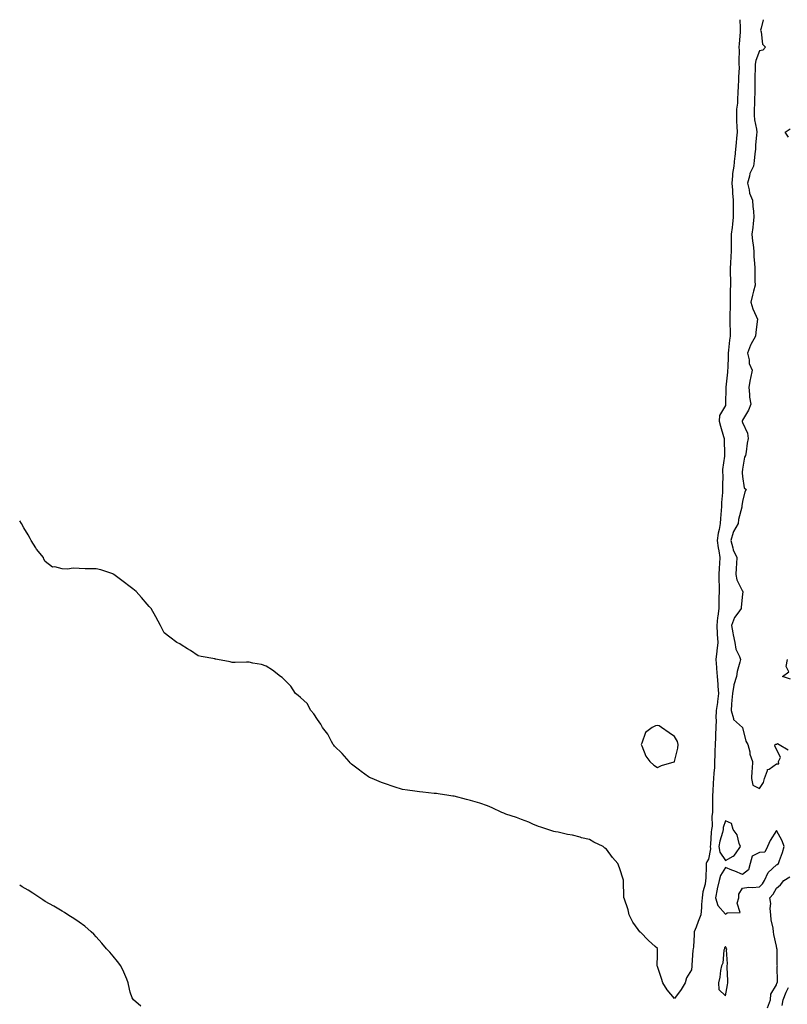
# Model space of a CAD drawing. Units: inches. Extents: x 1010723 to 1013363, y 7247738 to 7250378.
# Drawn here: x 1010723 to 1011174, y 7249799 to 7250378 of the extents above; entities that cross this region are included whole.
import ezdxf

# ---------------------------------------------------------------- set-up
doc = ezdxf.new("R2010")
doc.units = ezdxf.units.IN
doc.header["$MEASUREMENT"] = 0
doc.layers.add('Contour_10107247', color=7, linetype='Continuous', true_color=0x525cd4)

msp = doc.modelspace()

# ---------------------------------------------------------------- linework, layer by layer
at = {"layer": 'Contour_10107247'}
for points in [[(1011146.5, 7250378, 3093), (1011146.74, 7250373.23, 3093), (1011146.76, 7250371.92, 3093), (1011146.72, 7250370.59, 3093), (1011146.07, 7250363.9, 3093), (1011146.01, 7250361.92, 3093), (1011146.07, 7250359.94, 3093), (1011145.96, 7250354.01, 3093), (1011146.01, 7250351.92, 3093), (1011146.03, 7250349.9, 3093), (1011145.67, 7250344.3, 3093), (1011145.69, 7250341.92, 3093), (1011145.55, 7250339.42, 3093), (1011145.36, 7250334.61, 3093), (1011145.23, 7250331.92, 3093), (1011145.06, 7250328.93, 3093), (1011144.65, 7250325.32, 3093), (1011144.49, 7250321.92, 3093), (1011144.54, 7250318.41, 3093), (1011144.8, 7250315.17, 3093), (1011144.86, 7250311.92, 3093), (1011144.56, 7250308.43, 3093), (1011144.36, 7250305.61, 3093), (1011144.05, 7250301.92, 3093), (1011143.55, 7250297.42, 3093), (1011143.39, 7250296.58, 3093), (1011142.96, 7250291.92, 3093), (1011142.29, 7250287.68, 3093), (1011142.29, 7250286.16, 3093), (1011141.78, 7250281.92, 3093), (1011142.11, 7250277.86, 3093), (1011142.12, 7250275.99, 3093), (1011142.5, 7250271.92, 3093), (1011142.55, 7250267.42, 3093), (1011142.56, 7250266.43, 3093), (1011142.62, 7250261.92, 3093), (1011142.11, 7250257.86, 3093), (1011141.94, 7250255.81, 3093), (1011141.49, 7250251.92, 3093), (1011141.46, 7250248.51, 3093), (1011141.39, 7250245.26, 3093), (1011141.36, 7250241.92, 3093), (1011141.18, 7250238.79, 3093), (1011141, 7250234.87, 3093), (1011140.84, 7250231.92, 3093), (1011140.87, 7250229.1, 3093), (1011141.01, 7250224.88, 3093), (1011141.04, 7250221.92, 3093), (1011140.89, 7250219.08, 3093), (1011140.88, 7250214.75, 3093), (1011140.75, 7250211.92, 3093), (1011140.82, 7250209.15, 3093), (1011140.58, 7250204.45, 3093), (1011140.67, 7250201.92, 3093), (1011140.64, 7250199.33, 3093), (1011140.84, 7250194.71, 3093), (1011140.82, 7250191.92, 3093), (1011140.44, 7250189.53, 3093), (1011139.86, 7250183.73, 3093), (1011139.6, 7250181.92, 3093), (1011139.58, 7250180.39, 3093), (1011139.38, 7250173.25, 3093), (1011139.36, 7250171.92, 3093), (1011139.23, 7250170.74, 3093), (1011138.21, 7250162.08, 3093), (1011138.2, 7250161.92, 3093), (1011138.2, 7250161.77, 3093), (1011138.15, 7250152.02, 3093), (1011138.15, 7250151.92, 3093), (1011138.14, 7250151.83, 3093), (1011138.05, 7250151.18, 3093), (1011134.61, 7250145.36, 3093), (1011134.37, 7250141.92, 3093), (1011135.24, 7250139.11, 3093), (1011136.99, 7250132.98, 3093), (1011137.31, 7250131.92, 3093), (1011137.36, 7250131.23, 3093), (1011137.55, 7250122.42, 3093), (1011137.58, 7250121.92, 3093), (1011137.57, 7250121.44, 3093), (1011136.4, 7250113.57, 3093), (1011136.36, 7250111.92, 3093), (1011136.46, 7250110.33, 3093), (1011136.26, 7250103.71, 3093), (1011136.36, 7250101.92, 3093), (1011136.28, 7250100.15, 3093), (1011135.78, 7250094.19, 3093), (1011135.7, 7250091.92, 3093), (1011135.6, 7250089.47, 3093), (1011135.14, 7250084.83, 3093), (1011135.04, 7250081.92, 3093), (1011134.42, 7250078.29, 3093), (1011133.77, 7250076.2, 3093), (1011133.25, 7250071.92, 3093), (1011133.69, 7250067.56, 3093), (1011134.12, 7250065.85, 3093), (1011134.66, 7250061.92, 3093), (1011134.54, 7250058.41, 3093), (1011134.29, 7250055.68, 3093), (1011134.18, 7250051.92, 3093), (1011134.19, 7250048.06, 3093), (1011134.32, 7250045.65, 3093), (1011134.33, 7250041.92, 3093), (1011134.25, 7250038.12, 3093), (1011134.22, 7250035.75, 3093), (1011134.13, 7250031.92, 3093), (1011133.58, 7250027.45, 3093), (1011133.36, 7250026.61, 3093), (1011132.92, 7250021.92, 3093), (1011133.15, 7250017.02, 3093), (1011133.21, 7250016.76, 3093), (1011133.52, 7250011.92, 3093), (1011132.94, 7250007.03, 3093), (1011132.93, 7250006.8, 3093), (1011132.42, 7250001.92, 3093), (1011132.76, 7249997.21, 3093), (1011132.85, 7249996.72, 3093), (1011133.14, 7249991.92, 3093), (1011133.54, 7249987.41, 3093), (1011133.64, 7249986.33, 3093), (1011134.04, 7249981.92, 3093), (1011133.41, 7249977.28, 3093), (1011133.33, 7249976.64, 3093), (1011132.67, 7249971.92, 3093), (1011132.45, 7249967.52, 3093), (1011132.52, 7249966.39, 3093), (1011132.35, 7249961.92, 3093), (1011132.21, 7249957.76, 3093), (1011132.2, 7249956.07, 3093), (1011132.06, 7249951.92, 3093), (1011131.89, 7249948.08, 3093), (1011131.79, 7249945.66, 3093), (1011131.62, 7249941.92, 3093), (1011131.53, 7249938.44, 3093), (1011131.14, 7249935.01, 3093), (1011131.04, 7249931.92, 3093), (1011130.82, 7249929.15, 3093), (1011130.72, 7249924.59, 3093), (1011130.53, 7249921.92, 3093), (1011130.48, 7249919.49, 3093), (1011130.45, 7249914.32, 3093), (1011130.41, 7249911.92, 3093), (1011130.06, 7249909.91, 3093), (1011130.15, 7249904.02, 3093), (1011129.88, 7249901.92, 3093), (1011129.56, 7249900.41, 3093), (1011129.25, 7249893.12, 3093), (1011129.07, 7249891.92, 3093), (1011129.26, 7249890.71, 3093), (1011128.05, 7249884.5, 3093), (1011127.06, 7249882.91, 3093), (1011126.72, 7249881.92, 3093), (1011126.62, 7249880.49, 3093), (1011126.5, 7249873.47, 3093), (1011126.38, 7249871.92, 3093), (1011126.06, 7249869.93, 3093), (1011124.68, 7249865.29, 3093), (1011124.29, 7249861.92, 3093), (1011123.98, 7249857.85, 3093), (1011123.88, 7249856.09, 3093), (1011123.54, 7249851.92, 3093), (1011122.09, 7249847.88, 3093), (1011120.74, 7249844.61, 3093), (1011119.69, 7249841.92, 3093), (1011119.65, 7249840.32, 3093), (1011119.2, 7249833.07, 3093), (1011119.17, 7249831.92, 3093), (1011118.9, 7249831.07, 3093), (1011118.32, 7249822.19, 3093), (1011118.26, 7249821.92, 3093), (1011118.25, 7249821.72, 3093), (1011118.05, 7249819.55, 3093), (1011115.24, 7249814.73, 3093), (1011114.28, 7249811.92, 3093), (1011112, 7249807.97, 3093), (1011108.05, 7249802.64, 3093), (1011103.86, 7249807.73, 3093), (1011101.15, 7249811.92, 3093), (1011100.5, 7249814.37, 3093), (1011098.05, 7249821.45, 3093), (1011097.91, 7249821.78, 3093), (1011097.86, 7249821.92, 3093), (1011097.84, 7249822.13, 3093), (1011098.05, 7249828.07, 3093), (1011098.16, 7249831.81, 3093), (1011098.16, 7249831.92, 3093), (1011098.12, 7249831.99, 3093), (1011098.05, 7249832.07, 3093), (1011096.66, 7249833.31, 3093), (1011092.83, 7249836.7, 3093), (1011088.05, 7249841.55, 3093), (1011087.85, 7249841.72, 3093), (1011087.68, 7249841.92, 3093), (1011086.8, 7249843.17, 3093), (1011083.56, 7249847.43, 3093), (1011081.49, 7249851.92, 3093), (1011080.81, 7249854.68, 3093), (1011078.42, 7249861.55, 3093), (1011078.31, 7249861.92, 3093), (1011078.29, 7249862.16, 3093), (1011078.13, 7249871.84, 3093), (1011078.12, 7249871.92, 3093), (1011078.12, 7249871.99, 3093), (1011078.05, 7249872.3, 3093), (1011075.66, 7249879.53, 3093), (1011074.86, 7249881.92, 3093), (1011071.59, 7249885.46, 3093), (1011068.05, 7249890.45, 3093), (1011067.22, 7249891.09, 3093), (1011066.24, 7249891.92, 3093), (1011060.75, 7249894.62, 3093), (1011058.05, 7249896.04, 3093), (1011053.31, 7249897.18, 3093), (1011052.56, 7249897.41, 3093), (1011048.05, 7249898.6, 3093), (1011045.21, 7249899.08, 3093), (1011039.62, 7249900.35, 3093), (1011038.05, 7249900.64, 3093), (1011037.04, 7249900.91, 3093), (1011033.67, 7249901.92, 3093), (1011029.49, 7249903.36, 3093), (1011028.05, 7249903.82, 3093), (1011024.8, 7249905.17, 3093), (1011022.39, 7249906.26, 3093), (1011018.05, 7249907.82, 3093), (1011015.11, 7249908.98, 3093), (1011008.88, 7249911.09, 3093), (1011008.05, 7249911.39, 3093), (1011007.68, 7249911.55, 3093), (1011006.63, 7249911.92, 3093), (1011000.9, 7249914.77, 3093), (1010998.05, 7249915.89, 3093), (1010993.54, 7249917.41, 3093), (1010992.2, 7249917.77, 3093), (1010988.05, 7249919.04, 3093), (1010985.76, 7249919.63, 3093), (1010978.45, 7249921.52, 3093), (1010978.05, 7249921.62, 3093), (1010977.78, 7249921.65, 3093), (1010975.46, 7249921.92, 3093), (1010969.07, 7249922.94, 3093), (1010968.05, 7249923.07, 3093), (1010966.75, 7249923.22, 3093), (1010960.08, 7249923.95, 3093), (1010958.05, 7249924.15, 3093), (1010955.45, 7249924.52, 3093), (1010951.16, 7249925.03, 3093), (1010948.05, 7249925.49, 3093), (1010943.27, 7249927.14, 3093), (1010942.64, 7249927.33, 3093), (1010938.05, 7249928.8, 3093), (1010935.84, 7249929.71, 3093), (1010930.28, 7249931.92, 3093), (1010928.77, 7249932.64, 3093), (1010928.05, 7249932.96, 3093), (1010923.84, 7249936.13, 3093), (1010922.94, 7249936.81, 3093), (1010918.05, 7249940.48, 3093), (1010917.36, 7249941.23, 3093), (1010916.67, 7249941.92, 3093), (1010912.71, 7249946.58, 3093), (1010908.05, 7249951.06, 3093), (1010907.66, 7249951.53, 3093), (1010907.32, 7249951.92, 3093), (1010906.34, 7249953.63, 3093), (1010904.15, 7249958.02, 3093), (1010901.01, 7249961.92, 3093), (1010900.13, 7249964, 3093), (1010898.05, 7249966.72, 3093), (1010896.03, 7249969.9, 3093), (1010894.16, 7249971.92, 3093), (1010892.09, 7249975.96, 3093), (1010888.05, 7249979.51, 3093), (1010886.83, 7249980.7, 3093), (1010885.28, 7249981.92, 3093), (1010882.45, 7249986.32, 3093), (1010878.05, 7249990.74, 3093), (1010877.42, 7249991.29, 3093), (1010876.34, 7249991.92, 3093), (1010871.74, 7249995.61, 3093), (1010868.05, 7249997.99, 3093), (1010865.16, 7249999.03, 3093), (1010860.19, 7249999.78, 3093), (1010858.05, 7250000.36, 3093), (1010856.47, 7250000.34, 3093), (1010849.8, 7250000.17, 3093), (1010848.05, 7250000.21, 3093), (1010846.7, 7250000.57, 3093), (1010839.3, 7250001.92, 3093), (1010838.27, 7250002.14, 3093), (1010838.05, 7250002.18, 3093), (1010837.72, 7250002.25, 3093), (1010829.72, 7250003.59, 3093), (1010828.05, 7250004.04, 3093), (1010823.41, 7250007.28, 3093), (1010821.71, 7250008.26, 3093), (1010818.05, 7250010.54, 3093), (1010817.19, 7250011.06, 3093), (1010815.43, 7250011.92, 3093), (1010811.21, 7250015.08, 3093), (1010808.05, 7250017.66, 3093), (1010806.52, 7250020.39, 3093), (1010805.86, 7250021.92, 3093), (1010803.05, 7250026.92, 3093), (1010800.28, 7250031.92, 3093), (1010799.23, 7250033.1, 3093), (1010798.05, 7250034.45, 3093), (1010794.55, 7250038.42, 3093), (1010791.42, 7250041.92, 3093), (1010789.6, 7250043.47, 3093), (1010788.05, 7250044.67, 3093), (1010783.91, 7250047.78, 3093), (1010778.38, 7250051.92, 3093), (1010778.19, 7250052.06, 3093), (1010778.05, 7250052.14, 3093), (1010777.74, 7250052.23, 3093), (1010770.66, 7250054.53, 3093), (1010768.05, 7250055.19, 3093), (1010764.69, 7250055.28, 3093), (1010761.43, 7250055.3, 3093), (1010758.05, 7250055.45, 3093), (1010754.38, 7250055.59, 3093), (1010751.14, 7250055.01, 3093), (1010748.05, 7250055.18, 3093), (1010743.66, 7250056.31, 3093), (1010742.36, 7250056.23, 3093), (1010738.05, 7250059.5, 3093), (1010737.12, 7250060.99, 3093), (1010736.91, 7250061.92, 3093), (1010732.89, 7250066.76, 3093), (1010732.46, 7250067.51, 3093), (1010729.7, 7250071.92, 3093), (1010729.2, 7250073.07, 3093), (1010728.05, 7250075.25, 3093), (1010725.42, 7250079.29, 3093), (1010724, 7250081.92, 3093), (1010723, 7250083.39, 3093)], [(1011160.18, 7250378, 3094), (1011159.09, 7250372.96, 3094), (1011158.65, 7250371.92, 3094), (1011159.03, 7250370.94, 3094), (1011159.78, 7250363.65, 3094), (1011161.62, 7250361.92, 3094), (1011159.95, 7250360.02, 3094), (1011158.05, 7250359.6, 3094), (1011155.91, 7250354.06, 3094), (1011155.56, 7250351.92, 3094), (1011155.5, 7250349.37, 3094), (1011155.43, 7250344.54, 3094), (1011155.37, 7250341.92, 3094), (1011155.34, 7250339.21, 3094), (1011155.27, 7250334.7, 3094), (1011155.22, 7250331.92, 3094), (1011155.11, 7250328.98, 3094), (1011155.01, 7250324.96, 3094), (1011154.89, 7250321.92, 3094), (1011155.21, 7250319.08, 3094), (1011156.28, 7250313.69, 3094), (1011156.52, 7250311.92, 3094), (1011156.4, 7250310.27, 3094), (1011155.79, 7250304.18, 3094), (1011155.65, 7250301.92, 3094), (1011155.34, 7250299.21, 3094), (1011154.86, 7250295.11, 3094), (1011154.51, 7250291.92, 3094), (1011152.41, 7250287.56, 3094), (1011152.19, 7250286.06, 3094), (1011150.94, 7250281.92, 3094), (1011152.01, 7250277.96, 3094), (1011152.18, 7250276.05, 3094), (1011154.01, 7250271.92, 3094), (1011154.23, 7250268.1, 3094), (1011154.52, 7250265.45, 3094), (1011154.75, 7250261.92, 3094), (1011154.35, 7250258.22, 3094), (1011154.1, 7250255.87, 3094), (1011153.67, 7250251.92, 3094), (1011153.99, 7250247.86, 3094), (1011154.35, 7250245.62, 3094), (1011154.68, 7250241.92, 3094), (1011154.76, 7250238.63, 3094), (1011155.16, 7250234.81, 3094), (1011155.24, 7250231.92, 3094), (1011155.27, 7250229.14, 3094), (1011155.42, 7250224.55, 3094), (1011155.45, 7250221.92, 3094), (1011154.64, 7250218.51, 3094), (1011153.87, 7250216.1, 3094), (1011153.08, 7250211.92, 3094), (1011154.11, 7250207.98, 3094), (1011156.2, 7250203.77, 3094), (1011156.91, 7250201.92, 3094), (1011156.76, 7250200.63, 3094), (1011155.88, 7250194.09, 3094), (1011155.66, 7250191.92, 3094), (1011152.89, 7250187.08, 3094), (1011152.81, 7250186.68, 3094), (1011151.09, 7250181.92, 3094), (1011152, 7250177.97, 3094), (1011152, 7250175.87, 3094), (1011153.68, 7250171.92, 3094), (1011152.75, 7250167.22, 3094), (1011152.62, 7250166.49, 3094), (1011151.75, 7250161.92, 3094), (1011152.28, 7250157.69, 3094), (1011152.26, 7250156.13, 3094), (1011152.96, 7250151.92, 3094), (1011151.57, 7250148.4, 3094), (1011148.05, 7250142.61, 3094), (1011147.92, 7250142.05, 3094), (1011147.89, 7250141.92, 3094), (1011147.91, 7250141.78, 3094), (1011148.05, 7250141.19, 3094), (1011151, 7250134.87, 3094), (1011151.34, 7250131.92, 3094), (1011150.89, 7250129.08, 3094), (1011150.16, 7250124.03, 3094), (1011149.84, 7250121.92, 3094), (1011149.21, 7250120.76, 3094), (1011148.05, 7250113.76, 3094), (1011147.84, 7250112.13, 3094), (1011147.82, 7250111.92, 3094), (1011147.83, 7250111.7, 3094), (1011148.05, 7250109.5, 3094), (1011149.04, 7250102.91, 3094), (1011150.18, 7250101.92, 3094), (1011149.46, 7250100.51, 3094), (1011148.05, 7250094.8, 3094), (1011147.77, 7250092.2, 3094), (1011147.74, 7250091.92, 3094), (1011147.68, 7250091.55, 3094), (1011145.77, 7250084.2, 3094), (1011145.45, 7250081.92, 3094), (1011142.76, 7250077.21, 3094), (1011142.66, 7250076.53, 3094), (1011141.16, 7250071.92, 3094), (1011142.45, 7250067.52, 3094), (1011142.57, 7250066.44, 3094), (1011144.8, 7250061.92, 3094), (1011144.57, 7250058.44, 3094), (1011144.36, 7250055.61, 3094), (1011144.12, 7250051.92, 3094), (1011144.82, 7250048.69, 3094), (1011148.05, 7250042.16, 3094), (1011148.26, 7250042.13, 3094), (1011148.38, 7250041.92, 3094), (1011148.31, 7250041.66, 3094), (1011148.05, 7250040.29, 3094), (1011147.34, 7250032.63, 3094), (1011147.3, 7250031.92, 3094), (1011145.36, 7250029.23, 3094), (1011143.29, 7250026.68, 3094), (1011141.56, 7250021.92, 3094), (1011142.39, 7250017.58, 3094), (1011142.51, 7250016.38, 3094), (1011143.56, 7250011.92, 3094), (1011144.14, 7250008.01, 3094), (1011146.34, 7250003.63, 3094), (1011146.82, 7250001.92, 3094), (1011146.55, 7250000.42, 3094), (1011145.03, 7249994.94, 3094), (1011144.59, 7249991.92, 3094), (1011143, 7249986.97, 3094), (1011143, 7249986.87, 3094), (1011142.13, 7249981.92, 3094), (1011141.86, 7249978.11, 3094), (1011141.7, 7249975.57, 3094), (1011141.44, 7249971.92, 3094), (1011142.81, 7249967.16, 3094), (1011142.73, 7249966.6, 3094), (1011148.03, 7249961.92, 3094), (1011148.03, 7249961.9, 3094), (1011148.05, 7249961.88, 3094), (1011150.11, 7249953.98, 3094), (1011151.27, 7249951.92, 3094), (1011152.31, 7249947.66, 3094), (1011152.48, 7249946.35, 3094), (1011153.91, 7249941.92, 3094), (1011153.71, 7249937.58, 3094), (1011153.57, 7249936.4, 3094), (1011153.4, 7249931.92, 3094), (1011154.12, 7249927.99, 3094), (1011158.05, 7249926.05, 3094)], [(1011175.11, 7250308.98, 3094), (1011173.11, 7250311.92, 3094), (1011176.13, 7250313.84, 3094)], [(1011176.41, 7249990.28, 3094), (1011171.55, 7249991.92, 3094), (1011175.34, 7249994.63, 3094), (1011173.84, 7249997.71, 3094), (1011174.53, 7250001.92, 3094)], [(1011158.05, 7249926.05, 3094), (1011160.44, 7249929.53, 3094), (1011161.03, 7249931.92, 3094), (1011162.79, 7249936.66, 3094), (1011162.71, 7249937.26, 3094), (1011163.67, 7249937.54, 3094), (1011168.05, 7249940.51, 3094), (1011169.4, 7249940.57, 3094), (1011169.35, 7249941.92, 3094), (1011170.47, 7249944.34, 3094), (1011168.05, 7249949.26, 3094), (1011167.18, 7249951.05, 3094), (1011167.27, 7249951.92, 3094), (1011167.77, 7249952.2, 3094), (1011168.05, 7249952.23, 3094), (1011168.71, 7249952.58, 3094), (1011169.71, 7249951.92, 3094), (1011174.91, 7249948.78, 3094)], [(1011162.72, 7249797.25, 3093), (1011164.53, 7249801.92, 3093), (1011164.79, 7249805.18, 3093), (1011168.05, 7249810.7, 3093), (1011168.32, 7249811.65, 3093), (1011168.45, 7249811.92, 3093), (1011168.59, 7249812.46, 3093), (1011168.47, 7249821.5, 3093), (1011168.7, 7249821.92, 3093), (1011168.51, 7249822.38, 3093), (1011168.4, 7249831.57, 3093), (1011168.32, 7249831.92, 3093), (1011168.27, 7249832.14, 3093), (1011168.05, 7249833.44, 3093), (1011166.49, 7249840.36, 3093), (1011166.24, 7249841.92, 3093), (1011166.04, 7249843.93, 3093), (1011164.97, 7249848.84, 3093), (1011164.74, 7249851.92, 3093), (1011164.37, 7249855.6, 3093), (1011164.66, 7249858.53, 3093), (1011164.13, 7249861.92, 3093), (1011166.06, 7249863.91, 3093), (1011168.05, 7249867.54, 3093), (1011170.52, 7249869.45, 3093), (1011172.31, 7249871.92, 3093), (1011175.83, 7249874.14, 3093)], [(1010794.3, 7249798.17, 3094), (1010789.89, 7249801.92, 3094), (1010789.21, 7249803.08, 3094), (1010788.05, 7249806.46, 3094), (1010787.04, 7249810.91, 3094), (1010786.89, 7249811.92, 3094), (1010785.98, 7249813.99, 3094), (1010784.32, 7249818.19, 3094), (1010782.44, 7249821.92, 3094), (1010780.6, 7249824.47, 3094), (1010778.05, 7249827.52, 3094), (1010775.96, 7249829.83, 3094), (1010774.04, 7249831.92, 3094), (1010771.39, 7249835.26, 3094), (1010768.05, 7249838.87, 3094), (1010766.59, 7249840.46, 3094), (1010765.03, 7249841.92, 3094), (1010761.32, 7249845.19, 3094), (1010758.05, 7249847.59, 3094), (1010755.41, 7249849.28, 3094), (1010751.29, 7249851.92, 3094), (1010749.35, 7249853.22, 3094), (1010748.05, 7249854.01, 3094), (1010743.11, 7249856.86, 3094), (1010743.04, 7249856.91, 3094), (1010738.05, 7249859.67, 3094), (1010736.69, 7249860.56, 3094), (1010734.88, 7249861.92, 3094), (1010730.72, 7249864.59, 3094), (1010728.05, 7249866.28, 3094), (1010724.45, 7249868.32, 3094), (1010723, 7249869.22, 3094)], [(1011171.34, 7249798.63, 3092), (1011172.04, 7249801.92, 3092), (1011173.67, 7249806.3, 3092), (1011175.19, 7249809.06, 3092)]]:
    msp.add_polyline3d(points, dxfattribs=at)
for points in [[(1011108.05, 7249941.85, 3093), (1011108.09, 7249941.88, 3093), (1011108.13, 7249941.92, 3093), (1011108.13, 7249942, 3093), (1011110.15, 7249949.82, 3093), (1011110.25, 7249951.92, 3093), (1011109.93, 7249953.8, 3093), (1011108.05, 7249956.58, 3093), (1011105.01, 7249958.88, 3093), (1011100.38, 7249961.92, 3093), (1011099.01, 7249962.88, 3093), (1011098.05, 7249963.11, 3093), (1011096.99, 7249962.98, 3093), (1011095, 7249961.92, 3093), (1011091.02, 7249958.95, 3093), (1011088.96, 7249952.83, 3093), (1011088.48, 7249951.92, 3093), (1011088.88, 7249951.09, 3093), (1011091.24, 7249945.11, 3093), (1011093.54, 7249941.92, 3093), (1011095.97, 7249939.84, 3093), (1011098.05, 7249938.37, 3093), (1011100.42, 7249939.55, 3093), (1011107.93, 7249941.8, 3093)], [(1011138.05, 7249883.71, 3094), (1011142.51, 7249886.38, 3094), (1011143.27, 7249886.7, 3094), (1011143.91, 7249887.78, 3094), (1011146.93, 7249891.92, 3094), (1011146.13, 7249893.84, 3094), (1011144.9, 7249898.77, 3094), (1011142.51, 7249901.92, 3094), (1011141.64, 7249905.51, 3094), (1011138.05, 7249907.14, 3094), (1011136.81, 7249903.16, 3094), (1011136.65, 7249901.92, 3094), (1011136.28, 7249900.15, 3094), (1011134.74, 7249895.23, 3094), (1011134.22, 7249891.92, 3094), (1011134.76, 7249888.63, 3094)], [(1011138.05, 7249852.3, 3094), (1011139.05, 7249852.92, 3094), (1011146.77, 7249853.2, 3094), (1011144.91, 7249858.78, 3094), (1011145.93, 7249861.92, 3094), (1011145.92, 7249864.05, 3094), (1011148.05, 7249867.43, 3094), (1011151.87, 7249868.1, 3094), (1011153.97, 7249867.84, 3094), (1011158.05, 7249868.26, 3094), (1011159.86, 7249870.11, 3094), (1011160.99, 7249871.92, 3094), (1011163.19, 7249876.78, 3094), (1011168.05, 7249881.13, 3094), (1011168.54, 7249881.43, 3094), (1011169.23, 7249881.92, 3094), (1011169.82, 7249883.69, 3094), (1011171.54, 7249888.43, 3094), (1011172.57, 7249891.92, 3094), (1011171.44, 7249895.31, 3094), (1011168.05, 7249901.37, 3094), (1011164.4, 7249895.57, 3094), (1011162.82, 7249891.92, 3094), (1011161.28, 7249888.69, 3094), (1011158.05, 7249888.38, 3094), (1011153.71, 7249886.26, 3094), (1011152.69, 7249881.92, 3094), (1011151.67, 7249878.3, 3094), (1011148.05, 7249875.56, 3094), (1011143.6, 7249877.47, 3094), (1011141.87, 7249878.1, 3094), (1011138.05, 7249879.61, 3094), (1011135.08, 7249874.89, 3094), (1011134.37, 7249871.92, 3094), (1011133.22, 7249867.09, 3094), (1011133.14, 7249866.83, 3094), (1011132.2, 7249861.92, 3094), (1011133.53, 7249857.4, 3094)], [(1011138.05, 7249804.27, 3094), (1011139.27, 7249810.7, 3094), (1011139.5, 7249811.92, 3094), (1011139.45, 7249813.32, 3094), (1011139.13, 7249820.84, 3094), (1011139.09, 7249821.92, 3094), (1011139.21, 7249823.08, 3094), (1011138.69, 7249831.28, 3094), (1011138.78, 7249831.92, 3094), (1011138.52, 7249832.39, 3094), (1011138.05, 7249833.23, 3094), (1011137.55, 7249832.42, 3094), (1011137.43, 7249831.92, 3094), (1011137.18, 7249831.05, 3094), (1011136.54, 7249823.43, 3094), (1011135.72, 7249821.92, 3094), (1011135.18, 7249819.05, 3094), (1011134.78, 7249815.19, 3094), (1011134.03, 7249811.92, 3094), (1011134.11, 7249807.98, 3094)]]:
    msp.add_polyline3d(points, close=True, dxfattribs=at)

doc.saveas('drawing.dxf')
